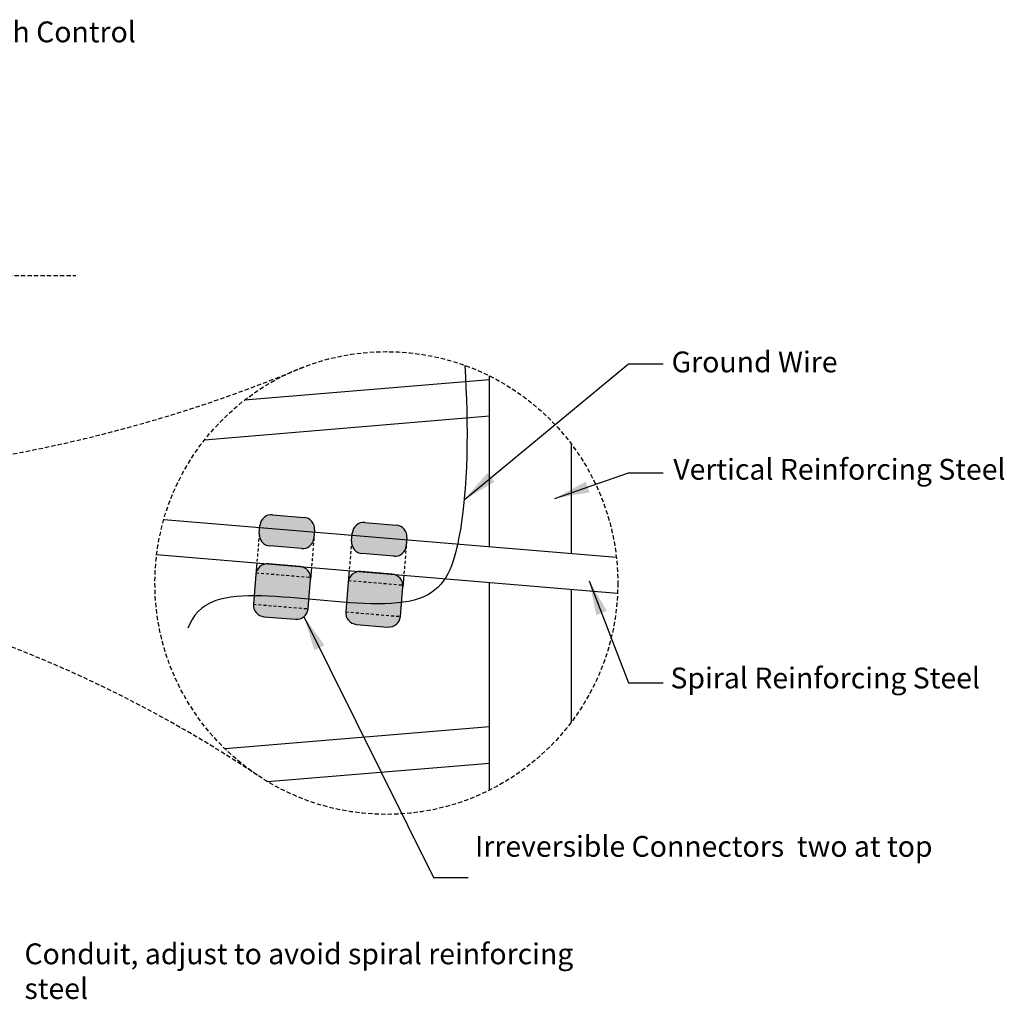
# Model space of a CAD drawing. Units: feet. Extents: x 1499 to 1832, y -503 to -350.
# Drawn here: x 1577 to 1622, y -458 to -413 of the extents above; entities that cross this region are included whole.
import ezdxf

# ---------------------------------------------------------------- set-up
doc = ezdxf.new("R2010")
doc.units = ezdxf.units.FT
doc.header["$MEASUREMENT"] = 0
doc.linetypes.add('D10', pattern=[0.15, 0.1, -0.05])
doc.linetypes.add('D20', pattern=[0.3, 0.2, -0.1])
for name, color, linetype in [('BLOCKS', 7, 'CONTINUOUS'), ('DIMENSIONS', 4, 'CONTINUOUS'), ('DL_P1', 1, 'CONTINUOUS'), ('DL_P2', 2, 'CONTINUOUS'), ('DL_P3', 3, 'CONTINUOUS'), ('DL_P9', 9, 'CONTINUOUS'), ('DT_L120', 4, 'CONTINUOUS'), ('HATCH', 122, 'CONTINUOUS'), ('REBAR_11', 53, 'CONTINUOUS'), ('REBAR_5', 51, 'CONTINUOUS')]:
    doc.layers.add(name, color=color, linetype=linetype)
doc.styles.add('DIMTEXT', font='romans.shx')
doc.styles.add('L120', font='romansm', dxfattribs={"height": 0.12})
doc.styles.add('L120_INCHES_1.5-1', font='romansm', dxfattribs={"height": 0.96})
doc.dimstyles.new('STD', dxfattribs={"dimtxt": 0.12, "dimasz": 0.14, "dimexe": 0.1, "dimexo": 0.25, "dimgap": 0.05, "dimtad": 1, "dimdec": 4, "dimzin": 0, "dimdsep": 46, "dimtxsty": 'DIMTEXT', "dimcen": 0.09, "dimclrd": 256, "dimclre": 256, "dimclrt": 24, "dimadec": 0, "dimazin": 0, "dimtfac": 1, "dimtdec": 4, "dimtofl": 0, "dimtmove": 0, "dimatfit": 3, "dimfxl": 1, "dimtolj": 1, "dimtzin": 0, "dimarcsym": 0})

# ---------------------------------------------------------------- blocks, each defined once
blk = doc.blocks.new('CRIMP')
at = {"layer": 'HATCH'}
h = blk.add_hatch(color=150, dxfattribs=at)
edge = h.paths.add_edge_path()
edge.add_line((0.274, 0.311), (-0.274, 0.311))
edge.add_arc((-0.274, 0.511), 0.2, 180, 270, ccw=False)
edge.add_line((-0.474, 0.511), (-0.474, 0.652))
edge.add_arc((-0.274, 0.652), 0.2, 90, 180, ccw=False)
edge.add_line((-0.274, 0.852), (0.274, 0.852))
edge.add_arc((0.274, 0.652), 0.2, 0, 90, ccw=False)
edge.add_line((0.474, 0.652), (0.474, 0.511))
edge.add_arc((0.274, 0.511), 0.2, 270, 360, ccw=False)
edge = h.paths.add_edge_path()
edge.add_arc((0.274, -0.2), 0.2, 360, 450)
edge.add_line((0.274, 0), (-0.274, 0))
edge.add_arc((-0.274, -0.2), 0.2, 90, 180)
edge.add_line((-0.474, -0.2), (-0.474, -0.716))
edge.add_arc((-0.274, -0.716), 0.2, 180, 270)
edge.add_line((-0.274, -0.916), (0.274, -0.916))
edge.add_arc((0.274, -0.716), 0.2, 270, 360)
edge.add_line((0.474, -0.716), (0.474, -0.2))
at = {"layer": 'DL_P1', "linetype": 'D10', "ltscale": 0.5}
for p, q in [((-0.474, 0.511), (-0.474, 0)), ((0.474, 0.511), (0.474, 0))]:
    blk.add_line(p, q, dxfattribs=at)
at = {"layer": 'DL_P2'}
for p, q in [((-0.274, 0.852), (0.274, 0.852)), ((-0.474, 0.511), (-0.474, 0.652)), ((0.474, 0.652), (0.474, 0.511)), ((0.274, 0.311), (-0.274, 0.311)), ((-0.474, 0), (-0.474, -0.2)), ((0.274, 0), (-0.274, 0)), ((0.474, 0), (0.474, -0.2)), ((-0.474, -0.2), (-0.474, -0.716)), ((0.474, -0.716), (0.474, -0.2)), ((-0.274, -0.916), (0.274, -0.916))]:
    blk.add_line(p, q, dxfattribs=at)
at = {"layer": 'DL_P2', "linetype": 'D10', "ltscale": 0.5}
for p, q in [((-0.474, -0.171), (0.474, -0.171)), ((-0.474, -0.716), (0.474, -0.716))]:
    blk.add_line(p, q, dxfattribs=at)
at = {"layer": 'DL_P2'}
for centre, start, end in [((-0.274, 0.652), 90, 180), ((0.274, 0.652), 360, 90), ((-0.274, 0.511), 180, 270), ((0.274, 0.511), 270, 360), ((-0.274, -0.2), 90, 180), ((0.274, -0.2), 360, 90), ((-0.274, -0.716), 180, 270), ((0.274, -0.716), 270, 360)]:
    blk.add_arc(centre, 0.2, start, end, dxfattribs=at)

msp = doc.modelspace()

# ---------------------------------------------------------------- linework, layer by layer
at = {"layer": 'DL_P3', "linetype": 'D20'}
msp.add_lwpolyline([(1499.48184, -424.96581), (1579.11479, -424.96581)], dxfattribs=at)
msp.add_lwpolyline([(1574.73928, -433.44161, 0.05949999), (1589.69697, -429.14442)], format="xyb", dxfattribs=at)
msp.add_circle((1593.42401, -439.13888), 10.66677, dxfattribs=at)
msp.add_arc((1554.7779, -496.82091), 58.76476, 56.177589, 70.1201048, dxfattribs=at)
at = {"layer": 'DL_P9'}
msp.add_open_spline([(1597.03604, -429.10279), (1597.21044, -431.88291), (1597.20318, -436.22957), (1595.4766, -441.47584), (1586.16018, -438.70654), (1584.49284, -440.64073), (1584.27924, -441.22476)], degree=3, knots=[52.36845855, 52.36845855, 52.36845855, 52.36845855, 55.0456961, 56.39394428, 59.21038006, 60.07484428, 60.07484428, 60.07484428, 60.07484428], dxfattribs=at)
at = {"layer": 'REBAR_11'}
for points in [[(1598.18189, -437.4588), (1598.18189, -429.59255)], [(1601.94175, -432.71877), (1601.94175, -437.77213)], [(1598.18189, -448.68521), (1598.18189, -439.12392)], [(1601.94175, -439.43735), (1601.94175, -445.55899)]]:
    msp.add_lwpolyline(points, dxfattribs=at)
at = {"layer": 'REBAR_5'}
for points in [[(1598.18189, -429.77241), (1586.88248, -430.71402)], [(1585.05079, -432.53138), (1598.18189, -431.43752)], [(1583.16838, -436.20768), (1604.02334, -437.94559)], [(1604.07964, -439.61557), (1582.83652, -437.84468)], [(1598.18189, -445.77185), (1585.99007, -446.78783)], [(1587.94401, -448.28981), (1598.18189, -447.43696)]]:
    msp.add_lwpolyline(points, dxfattribs=at)

# ---------------------------------------------------------------- block references
at = {"layer": 'BLOCKS', "xscale": 2.666573332799743, "yscale": 2.666573332799743, "zscale": 2.666573332799743, "rotation": 355.2346521628773}
for p in [(1588.7153, -438.31636), (1592.96999, -438.67091)]:
    msp.add_blockref('CRIMP', p, dxfattribs=at)

# ---------------------------------------------------------------- texts
at = {"layer": 'DT_L120', "linetype": 'Continuous', "char_height": 0.96, "attachment_point": 1, "style": 'L120_INCHES_1.5-1'}
for s, insert, width in [('Furnish all Couplings with Control Nuts', (1561.2193, -413.25067), 23.0725326), ('Conduit, adjust to avoid spiral reinforcing steel', (1576.74687, -455.75215), 26.3440674)]:
    msp.add_mtext(s, dxfattribs=dict(at, insert=insert, width=width))
at = {"layer": 'DT_L120', "char_height": 0.96, "attachment_point": 4, "style": 'L120_INCHES_1.5-1'}
for s, insert in [('Ground Wire', (1606.5694, -429.07014)), ('Vertical Reinforcing Steel', (1606.64673, -434.01852)), ('Spiral Reinforcing Steel', (1606.51795, -443.63992))]:
    msp.add_mtext(s, dxfattribs=dict(at, insert=insert))
at = {"layer": 'DT_L120', "insert": (1597.5089, -450.79768), "char_height": 0.96, "width": 23.6073054, "attachment_point": 1, "style": 'L120_INCHES_1.5-1'}
msp.add_mtext('Irreversible Connectors  two at top', dxfattribs=at)

# ---------------------------------------------------------------- leaders
at = {"layer": 'DIMENSIONS'}
for points in [[(1597.01029, -435.29551), (1604.57867, -429.03597), (1606.17868, -429.03597)], [(1601.18843, -435.23596), (1604.57867, -434.05973), (1606.17868, -434.05973)], [(1602.76876, -439.03136), (1604.57867, -443.73177), (1606.17868, -443.73177)], [(1589.62791, -440.68789), (1595.59152, -452.71371), (1597.19153, -452.71371)]]:
    msp.add_leader(points, dimstyle='STD', override={"dimasz": 1.6, "dimexe": 0.05, "dimexo": 0.05, "dimgap": 0.1, "dimtad": 0, "dimpost": "'", "dimtxsty": 'L120', "dimclrt": 256}, dxfattribs=at)

doc.saveas('drawing.dxf')
